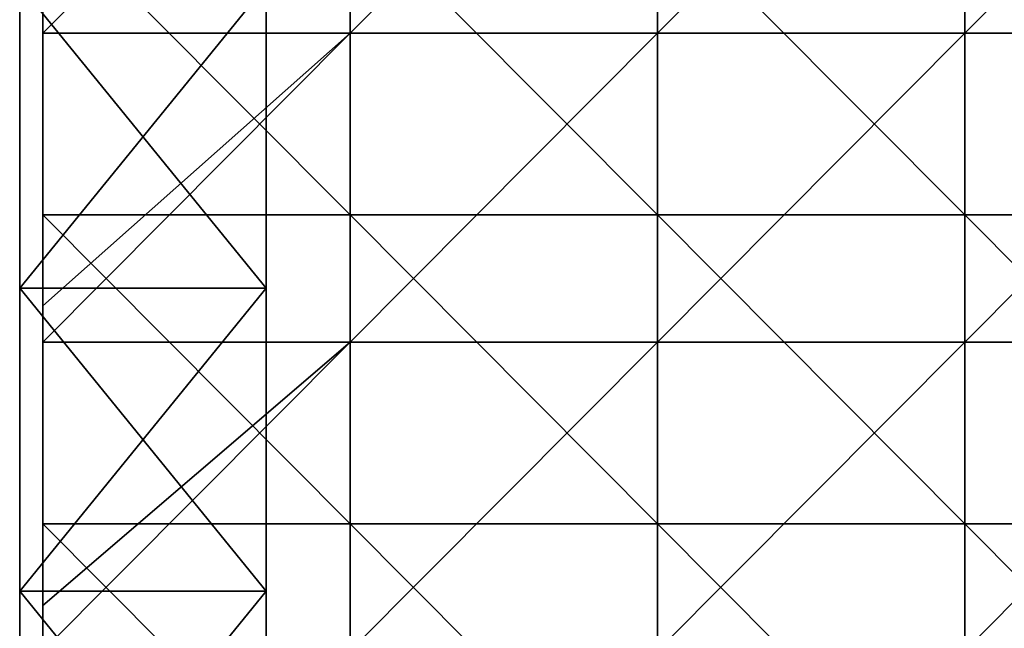
# Model space of a CAD drawing. Units: millimetres. Extents: x -500 to 500, y -550 to 10.
# Drawn here: x -500 to -436, y -101 to -61 of the extents above; entities that cross this region are included whole.
import ezdxf

# ---------------------------------------------------------------- set-up
doc = ezdxf.new("R2010")
doc.units = ezdxf.units.MM
doc.header["$LTSCALE"] = 81.481481
for name, color, linetype in [('145', 7, 'CONTINUOUS'), ('147', 7, 'CONTINUOUS'), ('148', 7, 'CONTINUOUS'), ('149', 7, 'CONTINUOUS'), ('4', 7, 'CONTINUOUS'), ('6', 7, 'CONTINUOUS'), ('9', 7, 'CONTINUOUS')]:
    doc.layers.add(name, color=color, linetype=linetype)

msp = doc.modelspace()

# ---------------------------------------------------------------- linework, layer by layer
at = {"layer": '145', "color": 9, "linetype": 'Continuous'}
for points in [[(-500, -58.929, 424), (-500, -78.571, 424), (-484, -58.929, 424), (-500, -58.929, 424)], [(-484, -58.929, 424), (-500, -78.571, 424), (-484, -78.571, 424), (-484, -58.929, 424)], [(-500, -78.571, 424), (-500, -98.214, 424), (-484, -78.571, 424), (-500, -78.571, 424)], [(-484, -78.571, 424), (-500, -98.214, 424), (-484, -98.214, 424), (-484, -78.571, 424)], [(-500, -98.214, 424), (-500, -117.857, 424), (-484, -98.214, 424), (-500, -98.214, 424)], [(-484, -98.214, 424), (-500, -117.857, 424), (-484, -117.857, 424), (-484, -98.214, 424)]]:
    msp.add_3dface(points, dxfattribs=at)
at = {"layer": '147', "color": 9, "linetype": 'Continuous'}
for points in [[(-500, -78.571), (-500, -58.929), (-484, -78.571), (-500, -78.571)], [(-484, -78.571), (-500, -58.929), (-484, -58.929), (-484, -78.571)], [(-500, -98.214), (-500, -78.571), (-484, -98.214), (-500, -98.214)], [(-484, -98.214), (-500, -78.571), (-484, -78.571), (-484, -98.214)], [(-500, -117.857), (-500, -98.214), (-484, -117.857), (-500, -117.857)], [(-484, -117.857), (-500, -98.214), (-484, -98.214), (-484, -117.857)]]:
    msp.add_3dface(points, dxfattribs=at)
at = {"layer": '148', "color": 9, "linetype": 'Continuous'}
for points in [[(-500, -78.571, 424), (-500, -58.929, 424), (-500, -78.571, 420.4), (-500, -78.571, 424)], [(-500, -78.571, 420.4), (-500, -58.929, 424), (-500, -58.929, 420.4), (-500, -78.571, 420.4)], [(-500, -58.929), (-500, -78.571), (-500, -58.929, 20), (-500, -58.929)], [(-500, -58.929, 20), (-500, -78.571), (-500, -78.571, 20), (-500, -58.929, 20)], [(-500, -58.929, 20), (-500, -78.571, 20), (-500, -58.929, 40.02), (-500, -58.929, 20)], [(-500, -78.571, 20), (-500, -78.571, 40.02), (-500, -58.929, 40.02), (-500, -78.571, 20)], [(-500, -78.571, 420.4), (-500, -58.929, 420.4), (-500, -78.571, 400.38), (-500, -78.571, 420.4)], [(-500, -78.571, 400.38), (-500, -58.929, 420.4), (-500, -58.929, 400.38), (-500, -78.571, 400.38)], [(-500, -78.571, 400.38), (-500, -58.929, 400.38), (-500, -78.571, 380.36), (-500, -78.571, 400.38)], [(-500, -78.571, 380.36), (-500, -58.929, 400.38), (-500, -58.929, 380.36), (-500, -78.571, 380.36)], [(-500, -78.571, 380.36), (-500, -58.929, 380.36), (-500, -78.571, 360.34), (-500, -78.571, 380.36)], [(-500, -78.571, 360.34), (-500, -58.929, 380.36), (-500, -58.929, 360.34), (-500, -78.571, 360.34)], [(-500, -78.571, 360.34), (-500, -58.929, 360.34), (-500, -78.571, 340.32), (-500, -78.571, 360.34)], [(-500, -78.571, 340.32), (-500, -58.929, 360.34), (-500, -58.929, 340.32), (-500, -78.571, 340.32)], [(-500, -78.571, 340.32), (-500, -58.929, 340.32), (-500, -78.571, 320.3), (-500, -78.571, 340.32)], [(-500, -78.571, 320.3), (-500, -58.929, 340.32), (-500, -58.929, 320.3), (-500, -78.571, 320.3)], [(-500, -78.571, 320.3), (-500, -58.929, 320.3), (-500, -78.571, 300.28), (-500, -78.571, 320.3)], [(-500, -78.571, 300.28), (-500, -58.929, 320.3), (-500, -58.929, 300.28), (-500, -78.571, 300.28)], [(-500, -78.571, 300.28), (-500, -58.929, 300.28), (-500, -78.571, 280.26), (-500, -78.571, 300.28)], [(-500, -78.571, 280.26), (-500, -58.929, 300.28), (-500, -58.929, 280.26), (-500, -78.571, 280.26)], [(-500, -78.571, 280.26), (-500, -58.929, 280.26), (-500, -78.571, 260.24), (-500, -78.571, 280.26)], [(-500, -78.571, 260.24), (-500, -58.929, 280.26), (-500, -58.929, 260.24), (-500, -78.571, 260.24)], [(-500, -78.571, 260.24), (-500, -58.929, 260.24), (-500, -78.571, 240.22), (-500, -78.571, 260.24)], [(-500, -78.571, 240.22), (-500, -58.929, 260.24), (-500, -58.929, 240.22), (-500, -78.571, 240.22)], [(-500, -78.571, 240.22), (-500, -58.929, 240.22), (-500, -78.571, 220.2), (-500, -78.571, 240.22)], [(-500, -78.571, 220.2), (-500, -58.929, 240.22), (-500, -58.929, 220.2), (-500, -78.571, 220.2)], [(-500, -78.571, 220.2), (-500, -58.929, 220.2), (-500, -78.571, 200.18), (-500, -78.571, 220.2)], [(-500, -78.571, 200.18), (-500, -58.929, 220.2), (-500, -58.929, 200.18), (-500, -78.571, 200.18)], [(-500, -78.571, 200.18), (-500, -58.929, 200.18), (-500, -78.571, 180.16), (-500, -78.571, 200.18)], [(-500, -78.571, 180.16), (-500, -58.929, 200.18), (-500, -58.929, 180.16), (-500, -78.571, 180.16)], [(-500, -78.571, 180.16), (-500, -58.929, 180.16), (-500, -78.571, 160.14), (-500, -78.571, 180.16)], [(-500, -78.571, 160.14), (-500, -58.929, 180.16), (-500, -58.929, 160.14), (-500, -78.571, 160.14)], [(-500, -78.571, 160.14), (-500, -58.929, 160.14), (-500, -78.571, 140.12), (-500, -78.571, 160.14)], [(-500, -78.571, 140.12), (-500, -58.929, 160.14), (-500, -58.929, 140.12), (-500, -78.571, 140.12)], [(-500, -78.571, 140.12), (-500, -58.929, 140.12), (-500, -78.571, 120.1), (-500, -78.571, 140.12)], [(-500, -78.571, 120.1), (-500, -58.929, 140.12), (-500, -58.929, 120.1), (-500, -78.571, 120.1)], [(-500, -78.571, 120.1), (-500, -58.929, 120.1), (-500, -78.571, 100.08), (-500, -78.571, 120.1)], [(-500, -78.571, 100.08), (-500, -58.929, 120.1), (-500, -58.929, 100.08), (-500, -78.571, 100.08)], [(-500, -78.571, 100.08), (-500, -58.929, 100.08), (-500, -78.571, 80.06), (-500, -78.571, 100.08)], [(-500, -78.571, 80.06), (-500, -58.929, 100.08), (-500, -58.929, 80.06), (-500, -78.571, 80.06)], [(-500, -78.571, 80.06), (-500, -58.929, 80.06), (-500, -78.571, 60.04), (-500, -78.571, 80.06)], [(-500, -78.571, 60.04), (-500, -58.929, 80.06), (-500, -58.929, 60.04), (-500, -78.571, 60.04)], [(-500, -78.571, 60.04), (-500, -58.929, 60.04), (-500, -78.571, 40.02), (-500, -78.571, 60.04)], [(-500, -78.571, 40.02), (-500, -58.929, 60.04), (-500, -58.929, 40.02), (-500, -78.571, 40.02)], [(-500, -98.214, 424), (-500, -78.571, 424), (-500, -98.214, 420.4), (-500, -98.214, 424)], [(-500, -98.214, 420.4), (-500, -78.571, 424), (-500, -78.571, 420.4), (-500, -98.214, 420.4)], [(-500, -78.571), (-500, -98.214), (-500, -78.571, 20), (-500, -78.571)], [(-500, -78.571, 20), (-500, -98.214), (-500, -98.214, 20), (-500, -78.571, 20)], [(-500, -78.571, 20), (-500, -98.214, 20), (-500, -78.571, 40.02), (-500, -78.571, 20)], [(-500, -98.214, 20), (-500, -98.214, 40.02), (-500, -78.571, 40.02), (-500, -98.214, 20)], [(-500, -98.214, 420.4), (-500, -78.571, 420.4), (-500, -98.214, 400.38), (-500, -98.214, 420.4)], [(-500, -98.214, 400.38), (-500, -78.571, 420.4), (-500, -78.571, 400.38), (-500, -98.214, 400.38)], [(-500, -98.214, 400.38), (-500, -78.571, 400.38), (-500, -98.214, 380.36), (-500, -98.214, 400.38)], [(-500, -98.214, 380.36), (-500, -78.571, 400.38), (-500, -78.571, 380.36), (-500, -98.214, 380.36)], [(-500, -98.214, 380.36), (-500, -78.571, 380.36), (-500, -98.214, 360.34), (-500, -98.214, 380.36)], [(-500, -98.214, 360.34), (-500, -78.571, 380.36), (-500, -78.571, 360.34), (-500, -98.214, 360.34)], [(-500, -98.214, 360.34), (-500, -78.571, 360.34), (-500, -98.214, 340.32), (-500, -98.214, 360.34)], [(-500, -98.214, 340.32), (-500, -78.571, 360.34), (-500, -78.571, 340.32), (-500, -98.214, 340.32)], [(-500, -98.214, 340.32), (-500, -78.571, 340.32), (-500, -98.214, 320.3), (-500, -98.214, 340.32)], [(-500, -98.214, 320.3), (-500, -78.571, 340.32), (-500, -78.571, 320.3), (-500, -98.214, 320.3)], [(-500, -98.214, 320.3), (-500, -78.571, 320.3), (-500, -98.214, 300.28), (-500, -98.214, 320.3)], [(-500, -98.214, 300.28), (-500, -78.571, 320.3), (-500, -78.571, 300.28), (-500, -98.214, 300.28)], [(-500, -98.214, 300.28), (-500, -78.571, 300.28), (-500, -98.214, 280.26), (-500, -98.214, 300.28)], [(-500, -98.214, 280.26), (-500, -78.571, 300.28), (-500, -78.571, 280.26), (-500, -98.214, 280.26)], [(-500, -98.214, 280.26), (-500, -78.571, 280.26), (-500, -98.214, 260.24), (-500, -98.214, 280.26)], [(-500, -98.214, 260.24), (-500, -78.571, 280.26), (-500, -78.571, 260.24), (-500, -98.214, 260.24)], [(-500, -98.214, 260.24), (-500, -78.571, 260.24), (-500, -98.214, 240.22), (-500, -98.214, 260.24)], [(-500, -98.214, 240.22), (-500, -78.571, 260.24), (-500, -78.571, 240.22), (-500, -98.214, 240.22)], [(-500, -98.214, 240.22), (-500, -78.571, 240.22), (-500, -98.214, 220.2), (-500, -98.214, 240.22)], [(-500, -98.214, 220.2), (-500, -78.571, 240.22), (-500, -78.571, 220.2), (-500, -98.214, 220.2)], [(-500, -98.214, 220.2), (-500, -78.571, 220.2), (-500, -98.214, 200.18), (-500, -98.214, 220.2)], [(-500, -98.214, 200.18), (-500, -78.571, 220.2), (-500, -78.571, 200.18), (-500, -98.214, 200.18)], [(-500, -98.214, 200.18), (-500, -78.571, 200.18), (-500, -98.214, 180.16), (-500, -98.214, 200.18)], [(-500, -98.214, 180.16), (-500, -78.571, 200.18), (-500, -78.571, 180.16), (-500, -98.214, 180.16)], [(-500, -98.214, 180.16), (-500, -78.571, 180.16), (-500, -98.214, 160.14), (-500, -98.214, 180.16)], [(-500, -98.214, 160.14), (-500, -78.571, 180.16), (-500, -78.571, 160.14), (-500, -98.214, 160.14)], [(-500, -98.214, 160.14), (-500, -78.571, 160.14), (-500, -98.214, 140.12), (-500, -98.214, 160.14)], [(-500, -98.214, 140.12), (-500, -78.571, 160.14), (-500, -78.571, 140.12), (-500, -98.214, 140.12)], [(-500, -98.214, 140.12), (-500, -78.571, 140.12), (-500, -98.214, 120.1), (-500, -98.214, 140.12)], [(-500, -98.214, 120.1), (-500, -78.571, 140.12), (-500, -78.571, 120.1), (-500, -98.214, 120.1)], [(-500, -98.214, 120.1), (-500, -78.571, 120.1), (-500, -98.214, 100.08), (-500, -98.214, 120.1)], [(-500, -98.214, 100.08), (-500, -78.571, 120.1), (-500, -78.571, 100.08), (-500, -98.214, 100.08)], [(-500, -98.214, 100.08), (-500, -78.571, 100.08), (-500, -98.214, 80.06), (-500, -98.214, 100.08)], [(-500, -98.214, 80.06), (-500, -78.571, 100.08), (-500, -78.571, 80.06), (-500, -98.214, 80.06)], [(-500, -98.214, 80.06), (-500, -78.571, 80.06), (-500, -98.214, 60.04), (-500, -98.214, 80.06)], [(-500, -98.214, 60.04), (-500, -78.571, 80.06), (-500, -78.571, 60.04), (-500, -98.214, 60.04)], [(-500, -98.214, 60.04), (-500, -78.571, 60.04), (-500, -98.214, 40.02), (-500, -98.214, 60.04)], [(-500, -98.214, 40.02), (-500, -78.571, 60.04), (-500, -78.571, 40.02), (-500, -98.214, 40.02)], [(-500, -117.857, 424), (-500, -98.214, 424), (-500, -117.857, 420.4), (-500, -117.857, 424)], [(-500, -117.857, 420.4), (-500, -98.214, 424), (-500, -98.214, 420.4), (-500, -117.857, 420.4)], [(-500, -98.214), (-500, -117.857), (-500, -98.214, 20), (-500, -98.214)], [(-500, -98.214, 20), (-500, -117.857), (-500, -117.857, 20), (-500, -98.214, 20)], [(-500, -98.214, 20), (-500, -117.857, 20), (-500, -98.214, 40.02), (-500, -98.214, 20)], [(-500, -117.857, 20), (-500, -117.857, 40.02), (-500, -98.214, 40.02), (-500, -117.857, 20)], [(-500, -117.857, 420.4), (-500, -98.214, 420.4), (-500, -117.857, 400.38), (-500, -117.857, 420.4)], [(-500, -117.857, 400.38), (-500, -98.214, 420.4), (-500, -98.214, 400.38), (-500, -117.857, 400.38)], [(-500, -117.857, 400.38), (-500, -98.214, 400.38), (-500, -117.857, 380.36), (-500, -117.857, 400.38)], [(-500, -117.857, 380.36), (-500, -98.214, 400.38), (-500, -98.214, 380.36), (-500, -117.857, 380.36)], [(-500, -117.857, 380.36), (-500, -98.214, 380.36), (-500, -117.857, 360.34), (-500, -117.857, 380.36)], [(-500, -117.857, 360.34), (-500, -98.214, 380.36), (-500, -98.214, 360.34), (-500, -117.857, 360.34)], [(-500, -117.857, 360.34), (-500, -98.214, 360.34), (-500, -117.857, 340.32), (-500, -117.857, 360.34)], [(-500, -117.857, 340.32), (-500, -98.214, 360.34), (-500, -98.214, 340.32), (-500, -117.857, 340.32)], [(-500, -117.857, 340.32), (-500, -98.214, 340.32), (-500, -117.857, 320.3), (-500, -117.857, 340.32)], [(-500, -117.857, 320.3), (-500, -98.214, 340.32), (-500, -98.214, 320.3), (-500, -117.857, 320.3)], [(-500, -117.857, 320.3), (-500, -98.214, 320.3), (-500, -117.857, 300.28), (-500, -117.857, 320.3)], [(-500, -117.857, 300.28), (-500, -98.214, 320.3), (-500, -98.214, 300.28), (-500, -117.857, 300.28)], [(-500, -117.857, 300.28), (-500, -98.214, 300.28), (-500, -117.857, 280.26), (-500, -117.857, 300.28)], [(-500, -117.857, 280.26), (-500, -98.214, 300.28), (-500, -98.214, 280.26), (-500, -117.857, 280.26)], [(-500, -117.857, 280.26), (-500, -98.214, 280.26), (-500, -117.857, 260.24), (-500, -117.857, 280.26)], [(-500, -117.857, 260.24), (-500, -98.214, 280.26), (-500, -98.214, 260.24), (-500, -117.857, 260.24)], [(-500, -117.857, 260.24), (-500, -98.214, 260.24), (-500, -117.857, 240.22), (-500, -117.857, 260.24)], [(-500, -117.857, 240.22), (-500, -98.214, 260.24), (-500, -98.214, 240.22), (-500, -117.857, 240.22)], [(-500, -117.857, 240.22), (-500, -98.214, 240.22), (-500, -117.857, 220.2), (-500, -117.857, 240.22)], [(-500, -117.857, 220.2), (-500, -98.214, 240.22), (-500, -98.214, 220.2), (-500, -117.857, 220.2)], [(-500, -117.857, 220.2), (-500, -98.214, 220.2), (-500, -117.857, 200.18), (-500, -117.857, 220.2)], [(-500, -117.857, 200.18), (-500, -98.214, 220.2), (-500, -98.214, 200.18), (-500, -117.857, 200.18)], [(-500, -117.857, 200.18), (-500, -98.214, 200.18), (-500, -117.857, 180.16), (-500, -117.857, 200.18)], [(-500, -117.857, 180.16), (-500, -98.214, 200.18), (-500, -98.214, 180.16), (-500, -117.857, 180.16)], [(-500, -117.857, 180.16), (-500, -98.214, 180.16), (-500, -117.857, 160.14), (-500, -117.857, 180.16)], [(-500, -117.857, 160.14), (-500, -98.214, 180.16), (-500, -98.214, 160.14), (-500, -117.857, 160.14)], [(-500, -117.857, 160.14), (-500, -98.214, 160.14), (-500, -117.857, 140.12), (-500, -117.857, 160.14)], [(-500, -117.857, 140.12), (-500, -98.214, 160.14), (-500, -98.214, 140.12), (-500, -117.857, 140.12)], [(-500, -117.857, 140.12), (-500, -98.214, 140.12), (-500, -117.857, 120.1), (-500, -117.857, 140.12)], [(-500, -117.857, 120.1), (-500, -98.214, 140.12), (-500, -98.214, 120.1), (-500, -117.857, 120.1)], [(-500, -117.857, 120.1), (-500, -98.214, 120.1), (-500, -117.857, 100.08), (-500, -117.857, 120.1)], [(-500, -117.857, 100.08), (-500, -98.214, 120.1), (-500, -98.214, 100.08), (-500, -117.857, 100.08)], [(-500, -117.857, 100.08), (-500, -98.214, 100.08), (-500, -117.857, 80.06), (-500, -117.857, 100.08)], [(-500, -117.857, 80.06), (-500, -98.214, 100.08), (-500, -98.214, 80.06), (-500, -117.857, 80.06)], [(-500, -117.857, 80.06), (-500, -98.214, 80.06), (-500, -117.857, 60.04), (-500, -117.857, 80.06)], [(-500, -117.857, 60.04), (-500, -98.214, 80.06), (-500, -98.214, 60.04), (-500, -117.857, 60.04)], [(-500, -117.857, 60.04), (-500, -98.214, 60.04), (-500, -117.857, 40.02), (-500, -117.857, 60.04)], [(-500, -117.857, 40.02), (-500, -98.214, 60.04), (-500, -98.214, 40.02), (-500, -117.857, 40.02)]]:
    msp.add_3dface(points, dxfattribs=at)
at = {"layer": '149', "color": 9, "linetype": 'Continuous'}
for points in [[(-484, -58.929, 424), (-484, -78.571, 424), (-484, -58.929, 420.4), (-484, -58.929, 424)], [(-484, -58.929, 420.4), (-484, -78.571, 424), (-484, -78.571, 420.4), (-484, -58.929, 420.4)], [(-484, -78.571), (-484, -58.929), (-484, -78.571, 20), (-484, -78.571)], [(-484, -78.571, 20), (-484, -58.929), (-484, -58.929, 20), (-484, -78.571, 20)], [(-484, -78.571, 20), (-484, -58.929, 20), (-484, -78.571, 40.02), (-484, -78.571, 20)], [(-484, -58.929, 20), (-484, -58.929, 40.02), (-484, -78.571, 40.02), (-484, -58.929, 20)], [(-484, -58.929, 420.4), (-484, -78.571, 420.4), (-484, -58.929, 400.38), (-484, -58.929, 420.4)], [(-484, -58.929, 400.38), (-484, -78.571, 420.4), (-484, -78.571, 400.38), (-484, -58.929, 400.38)], [(-484, -58.929, 400.38), (-484, -78.571, 400.38), (-484, -58.929, 380.36), (-484, -58.929, 400.38)], [(-484, -58.929, 380.36), (-484, -78.571, 400.38), (-484, -78.571, 380.36), (-484, -58.929, 380.36)], [(-484, -58.929, 380.36), (-484, -78.571, 380.36), (-484, -58.929, 360.34), (-484, -58.929, 380.36)], [(-484, -58.929, 360.34), (-484, -78.571, 380.36), (-484, -78.571, 360.34), (-484, -58.929, 360.34)], [(-484, -58.929, 360.34), (-484, -78.571, 360.34), (-484, -58.929, 340.32), (-484, -58.929, 360.34)], [(-484, -58.929, 340.32), (-484, -78.571, 360.34), (-484, -78.571, 340.32), (-484, -58.929, 340.32)], [(-484, -58.929, 340.32), (-484, -78.571, 340.32), (-484, -58.929, 320.3), (-484, -58.929, 340.32)], [(-484, -58.929, 320.3), (-484, -78.571, 340.32), (-484, -78.571, 320.3), (-484, -58.929, 320.3)], [(-484, -58.929, 320.3), (-484, -78.571, 320.3), (-484, -58.929, 300.28), (-484, -58.929, 320.3)], [(-484, -58.929, 300.28), (-484, -78.571, 320.3), (-484, -78.571, 300.28), (-484, -58.929, 300.28)], [(-484, -58.929, 300.28), (-484, -78.571, 300.28), (-484, -58.929, 280.26), (-484, -58.929, 300.28)], [(-484, -58.929, 280.26), (-484, -78.571, 300.28), (-484, -78.571, 280.26), (-484, -58.929, 280.26)], [(-484, -58.929, 280.26), (-484, -78.571, 280.26), (-484, -58.929, 260.24), (-484, -58.929, 280.26)], [(-484, -58.929, 260.24), (-484, -78.571, 280.26), (-484, -78.571, 260.24), (-484, -58.929, 260.24)], [(-484, -58.929, 260.24), (-484, -78.571, 260.24), (-484, -58.929, 240.22), (-484, -58.929, 260.24)], [(-484, -58.929, 240.22), (-484, -78.571, 260.24), (-484, -78.571, 240.22), (-484, -58.929, 240.22)], [(-484, -58.929, 240.22), (-484, -78.571, 240.22), (-484, -58.929, 220.2), (-484, -58.929, 240.22)], [(-484, -58.929, 220.2), (-484, -78.571, 240.22), (-484, -78.571, 220.2), (-484, -58.929, 220.2)], [(-484, -58.929, 220.2), (-484, -78.571, 220.2), (-484, -58.929, 200.18), (-484, -58.929, 220.2)], [(-484, -58.929, 200.18), (-484, -78.571, 220.2), (-484, -78.571, 200.18), (-484, -58.929, 200.18)], [(-484, -58.929, 200.18), (-484, -78.571, 200.18), (-484, -58.929, 180.16), (-484, -58.929, 200.18)], [(-484, -58.929, 180.16), (-484, -78.571, 200.18), (-484, -78.571, 180.16), (-484, -58.929, 180.16)], [(-484, -58.929, 180.16), (-484, -78.571, 180.16), (-484, -58.929, 160.14), (-484, -58.929, 180.16)], [(-484, -58.929, 160.14), (-484, -78.571, 180.16), (-484, -78.571, 160.14), (-484, -58.929, 160.14)], [(-484, -58.929, 160.14), (-484, -78.571, 160.14), (-484, -58.929, 140.12), (-484, -58.929, 160.14)], [(-484, -58.929, 140.12), (-484, -78.571, 160.14), (-484, -78.571, 140.12), (-484, -58.929, 140.12)], [(-484, -58.929, 140.12), (-484, -78.571, 140.12), (-484, -58.929, 120.1), (-484, -58.929, 140.12)], [(-484, -58.929, 120.1), (-484, -78.571, 140.12), (-484, -78.571, 120.1), (-484, -58.929, 120.1)], [(-484, -58.929, 120.1), (-484, -78.571, 120.1), (-484, -58.929, 100.08), (-484, -58.929, 120.1)], [(-484, -58.929, 100.08), (-484, -78.571, 120.1), (-484, -78.571, 100.08), (-484, -58.929, 100.08)], [(-484, -58.929, 100.08), (-484, -78.571, 100.08), (-484, -58.929, 80.06), (-484, -58.929, 100.08)], [(-484, -58.929, 80.06), (-484, -78.571, 100.08), (-484, -78.571, 80.06), (-484, -58.929, 80.06)], [(-484, -58.929, 80.06), (-484, -78.571, 80.06), (-484, -58.929, 60.04), (-484, -58.929, 80.06)], [(-484, -58.929, 60.04), (-484, -78.571, 80.06), (-484, -78.571, 60.04), (-484, -58.929, 60.04)], [(-484, -58.929, 60.04), (-484, -78.571, 60.04), (-484, -58.929, 40.02), (-484, -58.929, 60.04)], [(-484, -58.929, 40.02), (-484, -78.571, 60.04), (-484, -78.571, 40.02), (-484, -58.929, 40.02)], [(-484, -78.571, 424), (-484, -98.214, 424), (-484, -78.571, 420.4), (-484, -78.571, 424)], [(-484, -78.571, 420.4), (-484, -98.214, 424), (-484, -98.214, 420.4), (-484, -78.571, 420.4)], [(-484, -98.214), (-484, -78.571), (-484, -98.214, 20), (-484, -98.214)], [(-484, -98.214, 20), (-484, -78.571), (-484, -78.571, 20), (-484, -98.214, 20)], [(-484, -98.214, 20), (-484, -78.571, 20), (-484, -98.214, 40.02), (-484, -98.214, 20)], [(-484, -78.571, 20), (-484, -78.571, 40.02), (-484, -98.214, 40.02), (-484, -78.571, 20)], [(-484, -78.571, 420.4), (-484, -98.214, 420.4), (-484, -78.571, 400.38), (-484, -78.571, 420.4)], [(-484, -78.571, 400.38), (-484, -98.214, 420.4), (-484, -98.214, 400.38), (-484, -78.571, 400.38)], [(-484, -78.571, 400.38), (-484, -98.214, 400.38), (-484, -78.571, 380.36), (-484, -78.571, 400.38)], [(-484, -78.571, 380.36), (-484, -98.214, 400.38), (-484, -98.214, 380.36), (-484, -78.571, 380.36)], [(-484, -78.571, 380.36), (-484, -98.214, 380.36), (-484, -78.571, 360.34), (-484, -78.571, 380.36)], [(-484, -78.571, 360.34), (-484, -98.214, 380.36), (-484, -98.214, 360.34), (-484, -78.571, 360.34)], [(-484, -78.571, 360.34), (-484, -98.214, 360.34), (-484, -78.571, 340.32), (-484, -78.571, 360.34)], [(-484, -78.571, 340.32), (-484, -98.214, 360.34), (-484, -98.214, 340.32), (-484, -78.571, 340.32)], [(-484, -78.571, 340.32), (-484, -98.214, 340.32), (-484, -78.571, 320.3), (-484, -78.571, 340.32)], [(-484, -78.571, 320.3), (-484, -98.214, 340.32), (-484, -98.214, 320.3), (-484, -78.571, 320.3)], [(-484, -78.571, 320.3), (-484, -98.214, 320.3), (-484, -78.571, 300.28), (-484, -78.571, 320.3)], [(-484, -78.571, 300.28), (-484, -98.214, 320.3), (-484, -98.214, 300.28), (-484, -78.571, 300.28)], [(-484, -78.571, 300.28), (-484, -98.214, 300.28), (-484, -78.571, 280.26), (-484, -78.571, 300.28)], [(-484, -78.571, 280.26), (-484, -98.214, 300.28), (-484, -98.214, 280.26), (-484, -78.571, 280.26)], [(-484, -78.571, 280.26), (-484, -98.214, 280.26), (-484, -78.571, 260.24), (-484, -78.571, 280.26)], [(-484, -78.571, 260.24), (-484, -98.214, 280.26), (-484, -98.214, 260.24), (-484, -78.571, 260.24)], [(-484, -78.571, 260.24), (-484, -98.214, 260.24), (-484, -78.571, 240.22), (-484, -78.571, 260.24)], [(-484, -78.571, 240.22), (-484, -98.214, 260.24), (-484, -98.214, 240.22), (-484, -78.571, 240.22)], [(-484, -78.571, 240.22), (-484, -98.214, 240.22), (-484, -78.571, 220.2), (-484, -78.571, 240.22)], [(-484, -78.571, 220.2), (-484, -98.214, 240.22), (-484, -98.214, 220.2), (-484, -78.571, 220.2)], [(-484, -78.571, 220.2), (-484, -98.214, 220.2), (-484, -78.571, 200.18), (-484, -78.571, 220.2)], [(-484, -78.571, 200.18), (-484, -98.214, 220.2), (-484, -98.214, 200.18), (-484, -78.571, 200.18)], [(-484, -78.571, 200.18), (-484, -98.214, 200.18), (-484, -78.571, 180.16), (-484, -78.571, 200.18)], [(-484, -78.571, 180.16), (-484, -98.214, 200.18), (-484, -98.214, 180.16), (-484, -78.571, 180.16)], [(-484, -78.571, 180.16), (-484, -98.214, 180.16), (-484, -78.571, 160.14), (-484, -78.571, 180.16)], [(-484, -78.571, 160.14), (-484, -98.214, 180.16), (-484, -98.214, 160.14), (-484, -78.571, 160.14)], [(-484, -78.571, 160.14), (-484, -98.214, 160.14), (-484, -78.571, 140.12), (-484, -78.571, 160.14)], [(-484, -78.571, 140.12), (-484, -98.214, 160.14), (-484, -98.214, 140.12), (-484, -78.571, 140.12)], [(-484, -78.571, 140.12), (-484, -98.214, 140.12), (-484, -78.571, 120.1), (-484, -78.571, 140.12)], [(-484, -78.571, 120.1), (-484, -98.214, 140.12), (-484, -98.214, 120.1), (-484, -78.571, 120.1)], [(-484, -78.571, 120.1), (-484, -98.214, 120.1), (-484, -78.571, 100.08), (-484, -78.571, 120.1)], [(-484, -78.571, 100.08), (-484, -98.214, 120.1), (-484, -98.214, 100.08), (-484, -78.571, 100.08)], [(-484, -78.571, 100.08), (-484, -98.214, 100.08), (-484, -78.571, 80.06), (-484, -78.571, 100.08)], [(-484, -78.571, 80.06), (-484, -98.214, 100.08), (-484, -98.214, 80.06), (-484, -78.571, 80.06)], [(-484, -78.571, 80.06), (-484, -98.214, 80.06), (-484, -78.571, 60.04), (-484, -78.571, 80.06)], [(-484, -78.571, 60.04), (-484, -98.214, 80.06), (-484, -98.214, 60.04), (-484, -78.571, 60.04)], [(-484, -78.571, 60.04), (-484, -98.214, 60.04), (-484, -78.571, 40.02), (-484, -78.571, 60.04)], [(-484, -78.571, 40.02), (-484, -98.214, 60.04), (-484, -98.214, 40.02), (-484, -78.571, 40.02)], [(-484, -98.214, 424), (-484, -117.857, 424), (-484, -98.214, 420.4), (-484, -98.214, 424)], [(-484, -98.214, 420.4), (-484, -117.857, 424), (-484, -117.857, 420.4), (-484, -98.214, 420.4)], [(-484, -117.857), (-484, -98.214), (-484, -117.857, 20), (-484, -117.857)], [(-484, -117.857, 20), (-484, -98.214), (-484, -98.214, 20), (-484, -117.857, 20)], [(-484, -117.857, 20), (-484, -98.214, 20), (-484, -117.857, 40.02), (-484, -117.857, 20)], [(-484, -98.214, 20), (-484, -98.214, 40.02), (-484, -117.857, 40.02), (-484, -98.214, 20)], [(-484, -98.214, 420.4), (-484, -117.857, 420.4), (-484, -98.214, 400.38), (-484, -98.214, 420.4)], [(-484, -98.214, 400.38), (-484, -117.857, 420.4), (-484, -117.857, 400.38), (-484, -98.214, 400.38)], [(-484, -98.214, 400.38), (-484, -117.857, 400.38), (-484, -98.214, 380.36), (-484, -98.214, 400.38)], [(-484, -98.214, 380.36), (-484, -117.857, 400.38), (-484, -117.857, 380.36), (-484, -98.214, 380.36)], [(-484, -98.214, 380.36), (-484, -117.857, 380.36), (-484, -98.214, 360.34), (-484, -98.214, 380.36)], [(-484, -98.214, 360.34), (-484, -117.857, 380.36), (-484, -117.857, 360.34), (-484, -98.214, 360.34)], [(-484, -98.214, 360.34), (-484, -117.857, 360.34), (-484, -98.214, 340.32), (-484, -98.214, 360.34)], [(-484, -98.214, 340.32), (-484, -117.857, 360.34), (-484, -117.857, 340.32), (-484, -98.214, 340.32)], [(-484, -98.214, 340.32), (-484, -117.857, 340.32), (-484, -98.214, 320.3), (-484, -98.214, 340.32)], [(-484, -98.214, 320.3), (-484, -117.857, 340.32), (-484, -117.857, 320.3), (-484, -98.214, 320.3)], [(-484, -98.214, 320.3), (-484, -117.857, 320.3), (-484, -98.214, 300.28), (-484, -98.214, 320.3)], [(-484, -98.214, 300.28), (-484, -117.857, 320.3), (-484, -117.857, 300.28), (-484, -98.214, 300.28)], [(-484, -98.214, 300.28), (-484, -117.857, 300.28), (-484, -98.214, 280.26), (-484, -98.214, 300.28)], [(-484, -98.214, 280.26), (-484, -117.857, 300.28), (-484, -117.857, 280.26), (-484, -98.214, 280.26)], [(-484, -98.214, 280.26), (-484, -117.857, 280.26), (-484, -98.214, 260.24), (-484, -98.214, 280.26)], [(-484, -98.214, 260.24), (-484, -117.857, 280.26), (-484, -117.857, 260.24), (-484, -98.214, 260.24)], [(-484, -98.214, 260.24), (-484, -117.857, 260.24), (-484, -98.214, 240.22), (-484, -98.214, 260.24)], [(-484, -98.214, 240.22), (-484, -117.857, 260.24), (-484, -117.857, 240.22), (-484, -98.214, 240.22)], [(-484, -98.214, 240.22), (-484, -117.857, 240.22), (-484, -98.214, 220.2), (-484, -98.214, 240.22)], [(-484, -98.214, 220.2), (-484, -117.857, 240.22), (-484, -117.857, 220.2), (-484, -98.214, 220.2)], [(-484, -98.214, 220.2), (-484, -117.857, 220.2), (-484, -98.214, 200.18), (-484, -98.214, 220.2)], [(-484, -98.214, 200.18), (-484, -117.857, 220.2), (-484, -117.857, 200.18), (-484, -98.214, 200.18)], [(-484, -98.214, 200.18), (-484, -117.857, 200.18), (-484, -98.214, 180.16), (-484, -98.214, 200.18)], [(-484, -98.214, 180.16), (-484, -117.857, 200.18), (-484, -117.857, 180.16), (-484, -98.214, 180.16)], [(-484, -98.214, 180.16), (-484, -117.857, 180.16), (-484, -98.214, 160.14), (-484, -98.214, 180.16)], [(-484, -98.214, 160.14), (-484, -117.857, 180.16), (-484, -117.857, 160.14), (-484, -98.214, 160.14)], [(-484, -98.214, 160.14), (-484, -117.857, 160.14), (-484, -98.214, 140.12), (-484, -98.214, 160.14)], [(-484, -98.214, 140.12), (-484, -117.857, 160.14), (-484, -117.857, 140.12), (-484, -98.214, 140.12)], [(-484, -98.214, 140.12), (-484, -117.857, 140.12), (-484, -98.214, 120.1), (-484, -98.214, 140.12)], [(-484, -98.214, 120.1), (-484, -117.857, 140.12), (-484, -117.857, 120.1), (-484, -98.214, 120.1)], [(-484, -98.214, 120.1), (-484, -117.857, 120.1), (-484, -98.214, 100.08), (-484, -98.214, 120.1)], [(-484, -98.214, 100.08), (-484, -117.857, 120.1), (-484, -117.857, 100.08), (-484, -98.214, 100.08)], [(-484, -98.214, 100.08), (-484, -117.857, 100.08), (-484, -98.214, 80.06), (-484, -98.214, 100.08)], [(-484, -98.214, 80.06), (-484, -117.857, 100.08), (-484, -117.857, 80.06), (-484, -98.214, 80.06)], [(-484, -98.214, 80.06), (-484, -117.857, 80.06), (-484, -98.214, 60.04), (-484, -98.214, 80.06)], [(-484, -98.214, 60.04), (-484, -117.857, 80.06), (-484, -117.857, 60.04), (-484, -98.214, 60.04)], [(-484, -98.214, 60.04), (-484, -117.857, 60.04), (-484, -98.214, 40.02), (-484, -98.214, 60.04)], [(-484, -98.214, 40.02), (-484, -117.857, 60.04), (-484, -117.857, 40.02), (-484, -98.214, 40.02)]]:
    msp.add_3dface(points, dxfattribs=at)
at = {"layer": '4', "color": 9, "linetype": 'Continuous'}
for points in [[(-478.56, -53.8, 441), (-498.5, -53.8, 441), (-478.56, -73.82, 441), (-478.56, -53.8, 441)], [(-478.56, -73.82, 441), (-498.5, -53.8, 441), (-498.5, -73.82, 441), (-478.56, -73.82, 441)], [(-458.62, -53.8, 441), (-478.56, -53.8, 441), (-458.62, -73.82, 441), (-458.62, -53.8, 441)], [(-458.62, -73.82, 441), (-478.56, -53.8, 441), (-478.56, -73.82, 441), (-458.62, -73.82, 441)], [(-438.68, -53.8, 441), (-458.62, -53.8, 441), (-438.68, -73.82, 441), (-438.68, -53.8, 441)], [(-438.68, -73.82, 441), (-458.62, -53.8, 441), (-458.62, -73.82, 441), (-438.68, -73.82, 441)], [(-418.74, -53.8, 441), (-438.68, -53.8, 441), (-418.74, -73.82, 441), (-418.74, -53.8, 441)], [(-418.74, -73.82, 441), (-438.68, -53.8, 441), (-438.68, -73.82, 441), (-418.74, -73.82, 441)], [(-478.56, -73.82, 441), (-498.5, -73.82, 441), (-478.56, -93.84, 441), (-478.56, -73.82, 441)], [(-478.56, -93.84, 441), (-498.5, -73.82, 441), (-498.5, -93.84, 441), (-478.56, -93.84, 441)], [(-458.62, -73.82, 441), (-478.56, -73.82, 441), (-458.62, -93.84, 441), (-458.62, -73.82, 441)], [(-458.62, -93.84, 441), (-478.56, -73.82, 441), (-478.56, -93.84, 441), (-458.62, -93.84, 441)], [(-438.68, -73.82, 441), (-458.62, -73.82, 441), (-438.68, -93.84, 441), (-438.68, -73.82, 441)], [(-438.68, -93.84, 441), (-458.62, -73.82, 441), (-458.62, -93.84, 441), (-438.68, -93.84, 441)], [(-418.74, -73.82, 441), (-438.68, -73.82, 441), (-418.74, -93.84, 441), (-418.74, -73.82, 441)], [(-418.74, -93.84, 441), (-438.68, -73.82, 441), (-438.68, -93.84, 441), (-418.74, -93.84, 441)], [(-478.56, -93.84, 441), (-498.5, -93.84, 441), (-478.56, -113.86, 441), (-478.56, -93.84, 441)], [(-478.56, -113.86, 441), (-498.5, -93.84, 441), (-498.5, -113.86, 441), (-478.56, -113.86, 441)], [(-458.62, -93.84, 441), (-478.56, -93.84, 441), (-458.62, -113.86, 441), (-458.62, -93.84, 441)], [(-458.62, -113.86, 441), (-478.56, -93.84, 441), (-478.56, -113.86, 441), (-458.62, -113.86, 441)], [(-438.68, -93.84, 441), (-458.62, -93.84, 441), (-438.68, -113.86, 441), (-438.68, -93.84, 441)], [(-438.68, -113.86, 441), (-458.62, -93.84, 441), (-458.62, -113.86, 441), (-438.68, -113.86, 441)], [(-418.74, -93.84, 441), (-438.68, -93.84, 441), (-418.74, -113.86, 441), (-418.74, -93.84, 441)], [(-418.74, -113.86, 441), (-438.68, -93.84, 441), (-438.68, -113.86, 441), (-418.74, -113.86, 441)]]:
    msp.add_3dface(points, dxfattribs=at)
at = {"layer": '6', "color": 9, "linetype": 'Continuous'}
for points in [[(-498.5, -73.82, 441), (-498.5, -53.8, 441), (-498.5, -62.04, 425), (-498.5, -73.82, 441)], [(-498.5, -62.04, 425), (-498.5, -53.8, 441), (-498.5, -60.286, 425), (-498.5, -62.04, 425)], [(-498.5, -79.714, 425), (-498.5, -73.82, 441), (-498.5, -62.04, 425), (-498.5, -79.714, 425)], [(-498.5, -93.84, 441), (-498.5, -73.82, 441), (-498.5, -82.06, 425), (-498.5, -93.84, 441)], [(-498.5, -82.06, 425), (-498.5, -73.82, 441), (-498.5, -79.714, 425), (-498.5, -82.06, 425)], [(-498.5, -99.143, 425), (-498.5, -93.84, 441), (-498.5, -82.06, 425), (-498.5, -99.143, 425)], [(-498.5, -113.86, 441), (-498.5, -93.84, 441), (-498.5, -102.08, 425), (-498.5, -113.86, 441)], [(-498.5, -102.08, 425), (-498.5, -93.84, 441), (-498.5, -99.143, 425), (-498.5, -102.08, 425)]]:
    msp.add_3dface(points, dxfattribs=at)
at = {"layer": '9', "color": 9, "linetype": 'Continuous'}
for points in [[(-498.5, -62.04, 425), (-498.5, -60.286, 425), (-478.56, -42.02, 425), (-498.5, -62.04, 425)], [(-498.5, -62.04, 425), (-478.56, -42.02, 425), (-478.56, -62.04, 425), (-498.5, -62.04, 425)], [(-478.56, -42.02, 425), (-458.62, -42.02, 425), (-478.56, -62.04, 425), (-478.56, -42.02, 425)], [(-478.56, -62.04, 425), (-458.62, -42.02, 425), (-458.62, -62.04, 425), (-478.56, -62.04, 425)], [(-458.62, -42.02, 425), (-438.68, -42.02, 425), (-458.62, -62.04, 425), (-458.62, -42.02, 425)], [(-458.62, -62.04, 425), (-438.68, -42.02, 425), (-438.68, -62.04, 425), (-458.62, -62.04, 425)], [(-438.68, -42.02, 425), (-418.74, -42.02, 425), (-438.68, -62.04, 425), (-438.68, -42.02, 425)], [(-438.68, -62.04, 425), (-418.74, -42.02, 425), (-418.74, -62.04, 425), (-438.68, -62.04, 425)], [(-498.5, -82.06, 425), (-498.5, -79.714, 425), (-478.56, -62.04, 425), (-498.5, -82.06, 425)], [(-498.5, -82.06, 425), (-478.56, -62.04, 425), (-478.56, -82.06, 425), (-498.5, -82.06, 425)], [(-498.5, -79.714, 425), (-498.5, -62.04, 425), (-478.56, -62.04, 425), (-498.5, -79.714, 425)], [(-478.56, -62.04, 425), (-458.62, -62.04, 425), (-478.56, -82.06, 425), (-478.56, -62.04, 425)], [(-478.56, -82.06, 425), (-458.62, -62.04, 425), (-458.62, -82.06, 425), (-478.56, -82.06, 425)], [(-458.62, -62.04, 425), (-438.68, -62.04, 425), (-458.62, -82.06, 425), (-458.62, -62.04, 425)], [(-458.62, -82.06, 425), (-438.68, -62.04, 425), (-438.68, -82.06, 425), (-458.62, -82.06, 425)], [(-438.68, -62.04, 425), (-418.74, -62.04, 425), (-438.68, -82.06, 425), (-438.68, -62.04, 425)], [(-438.68, -82.06, 425), (-418.74, -62.04, 425), (-418.74, -82.06, 425), (-438.68, -82.06, 425)], [(-498.5, -102.08, 425), (-498.5, -99.143, 425), (-478.56, -82.06, 425), (-498.5, -102.08, 425)], [(-498.5, -102.08, 425), (-478.56, -82.06, 425), (-478.56, -102.08, 425), (-498.5, -102.08, 425)], [(-498.5, -99.143, 425), (-498.5, -82.06, 425), (-478.56, -82.06, 425), (-498.5, -99.143, 425)], [(-478.56, -82.06, 425), (-458.62, -82.06, 425), (-478.56, -102.08, 425), (-478.56, -82.06, 425)], [(-478.56, -102.08, 425), (-458.62, -82.06, 425), (-458.62, -102.08, 425), (-478.56, -102.08, 425)], [(-458.62, -82.06, 425), (-438.68, -82.06, 425), (-458.62, -102.08, 425), (-458.62, -82.06, 425)], [(-458.62, -102.08, 425), (-438.68, -82.06, 425), (-438.68, -102.08, 425), (-458.62, -102.08, 425)], [(-438.68, -82.06, 425), (-418.74, -82.06, 425), (-438.68, -102.08, 425), (-438.68, -82.06, 425)], [(-438.68, -102.08, 425), (-418.74, -82.06, 425), (-418.74, -102.08, 425), (-438.68, -102.08, 425)]]:
    msp.add_3dface(points, dxfattribs=at)

doc.saveas('drawing.dxf')
